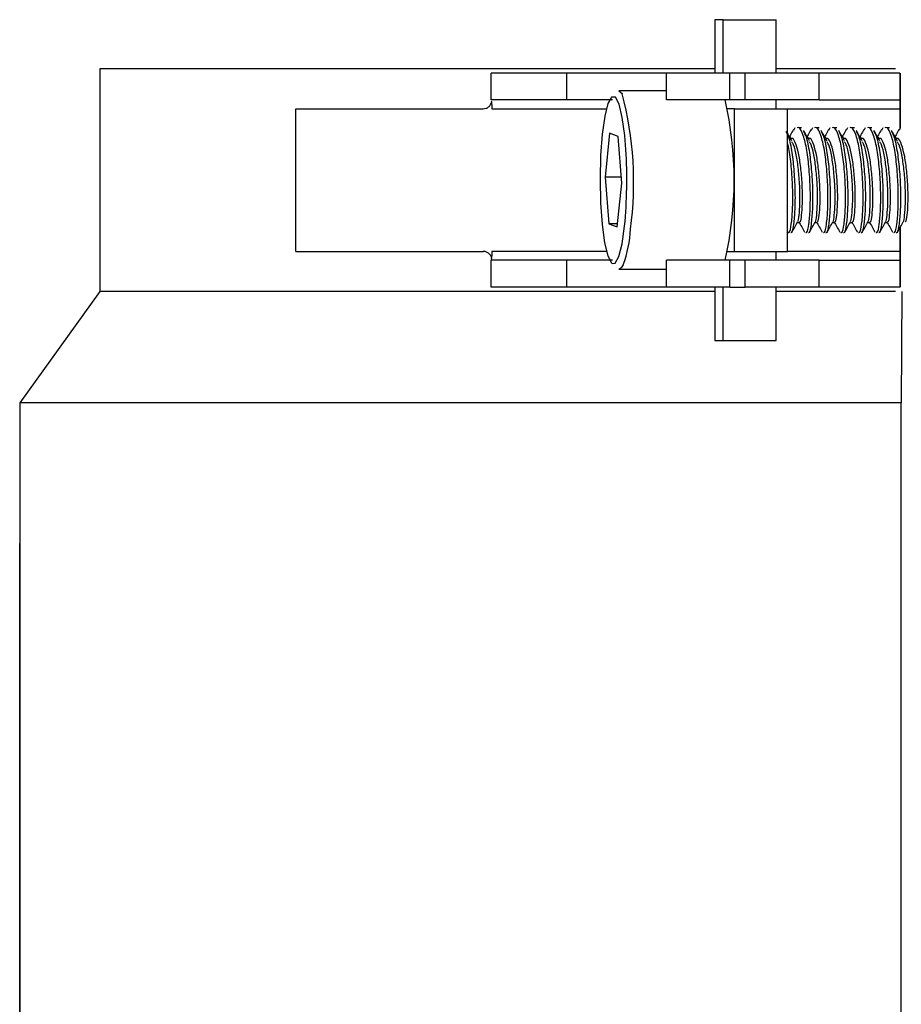
# Model space of a CAD drawing. Units: millimetres. Extents: x -58665 to 27335, y -19280 to 44135.
# Drawn here: x -31023 to -30974, y -1605 to -1549 of the extents above; entities that cross this region are included whole.
import ezdxf

# ---------------------------------------------------------------- set-up
doc = ezdxf.new("R2010")
doc.units = ezdxf.units.MM

msp = doc.modelspace()

# ---------------------------------------------------------------- linework, layer by layer
at = {"color": 7, "linetype": 'Continuous', "lineweight": 25}
for p, q in [((-30984.04, -1549.341), (-30984.04, -1552.341)), ((-30983.56, -1549.341), (-30984.04, -1549.341)), ((-30983.56, -1552.341), (-30983.56, -1549.341)), ((-30983.56, -1549.341), (-30980.599, -1549.341)), ((-30980.599, -1552.341), (-30980.599, -1549.341)), ((-31018.539, -1552.091), (-31018.539, -1564.591)), ((-30984.04, -1552.091), (-31018.539, -1552.091)), ((-30996.577, -1553.841), (-30996.577, -1552.341)), ((-30992.34, -1552.341), (-30996.577, -1552.341)), ((-30992.34, -1553.841), (-30992.34, -1552.341)), ((-30986.736, -1552.341), (-30992.34, -1552.341)), ((-30986.736, -1553.841), (-30986.736, -1552.341)), ((-30983.182, -1552.341), (-30986.736, -1552.341)), ((-30983.182, -1553.841), (-30983.182, -1552.341)), ((-30982.322, -1552.341), (-30983.182, -1552.341)), ((-30982.322, -1553.841), (-30982.322, -1552.341)), ((-30978.18, -1552.341), (-30982.322, -1552.341)), ((-30973.896, -1552.091), (-30980.599, -1552.091)), ((-30978.18, -1553.841), (-30978.18, -1552.341)), ((-30973.65, -1552.341), (-30978.18, -1552.341)), ((-30973.65, -1552.341), (-30973.65, -1553.841)), ((-30973.616, -1555.412), (-30973.616, -1552.341)), ((-30986.736, -1553.341), (-30989.427, -1553.341)), ((-30992.34, -1553.841), (-30996.577, -1553.841)), ((-30989.775, -1553.841), (-30992.34, -1553.841)), ((-30983.182, -1553.841), (-30986.736, -1553.841)), ((-30982.322, -1553.841), (-30983.182, -1553.841)), ((-30978.18, -1553.841), (-30982.322, -1553.841)), ((-30980.599, -1554.341), (-30980.599, -1553.841)), ((-30978.18, -1553.841), (-30973.65, -1553.841)), ((-30973.65, -1553.841), (-30973.634, -1553.841)), ((-31007.536, -1562.341), (-31007.536, -1554.341)), ((-31007.536, -1554.341), (-30997.03, -1554.341)), ((-30982.921, -1554.341), (-30983.321, -1554.341)), ((-30982.921, -1562.341), (-30982.921, -1554.341)), ((-30982.921, -1554.341), (-30979.96, -1554.341)), ((-30979.96, -1562.341), (-30979.96, -1554.341)), ((-30973.63, -1555.422), (-30973.63, -1554.341)), ((-30989.934, -1555.717), (-30990.191, -1558.169)), ((-30989.465, -1555.889), (-30989.934, -1555.717)), ((-30979.547, -1555.412), (-30979.621, -1555.553)), ((-30979.164, -1555.405), (-30979.279, -1555.408)), ((-30978.56, -1555.412), (-30978.633, -1555.553)), ((-30978.176, -1555.405), (-30978.292, -1555.408)), ((-30977.573, -1555.412), (-30977.646, -1555.553)), ((-30977.189, -1555.405), (-30977.305, -1555.408)), ((-30976.586, -1555.412), (-30976.659, -1555.553)), ((-30976.202, -1555.405), (-30976.318, -1555.408)), ((-30975.599, -1555.412), (-30975.672, -1555.553)), ((-30975.215, -1555.405), (-30975.331, -1555.408)), ((-30974.612, -1555.412), (-30974.685, -1555.553)), ((-30974.228, -1555.405), (-30974.344, -1555.408)), ((-30973.625, -1555.412), (-30973.698, -1555.553)), ((-30989.255, -1558.512), (-30989.465, -1555.889)), ((-30979.773, -1555.967), (-30979.811, -1555.967)), ((-30978.786, -1555.967), (-30978.824, -1555.967)), ((-30977.799, -1555.967), (-30977.836, -1555.967)), ((-30976.812, -1555.967), (-30976.849, -1555.967)), ((-30975.824, -1555.967), (-30975.862, -1555.967)), ((-30974.837, -1555.967), (-30974.875, -1555.967)), ((-30973.85, -1555.967), (-30973.888, -1555.967)), ((-30990.191, -1558.169), (-30989.981, -1560.792)), ((-30989.282, -1558.169), (-30990.191, -1558.169)), ((-30989.513, -1560.964), (-30989.255, -1558.512)), ((-30989.981, -1560.792), (-30989.513, -1560.964)), ((-30989.495, -1560.792), (-30989.981, -1560.792)), ((-30979.403, -1560.714), (-30979.279, -1560.714)), ((-30978.416, -1560.714), (-30978.292, -1560.714)), ((-30977.429, -1560.714), (-30977.305, -1560.714)), ((-30976.442, -1560.714), (-30976.318, -1560.714)), ((-30975.455, -1560.714), (-30975.331, -1560.714)), ((-30974.468, -1560.714), (-30974.344, -1560.714)), ((-30973.63, -1562.341), (-30973.63, -1560.985)), ((-30973.616, -1564.341), (-30973.616, -1560.96)), ((-31007.536, -1562.341), (-30997.03, -1562.341)), ((-30983.321, -1562.341), (-30982.921, -1562.341)), ((-30982.921, -1562.341), (-30979.96, -1562.341)), ((-30980.599, -1562.841), (-30980.599, -1562.341)), ((-30996.577, -1564.341), (-30996.577, -1562.841)), ((-30992.34, -1562.841), (-30996.577, -1562.841)), ((-30992.34, -1564.341), (-30992.34, -1562.841)), ((-30989.775, -1562.841), (-30992.34, -1562.841)), ((-30986.736, -1564.341), (-30986.736, -1562.841)), ((-30983.182, -1562.841), (-30986.736, -1562.841)), ((-30982.322, -1562.841), (-30983.182, -1562.841)), ((-30983.182, -1564.341), (-30983.182, -1562.841)), ((-30978.18, -1562.841), (-30982.322, -1562.841)), ((-30982.322, -1564.341), (-30982.322, -1562.841)), ((-30978.18, -1564.341), (-30978.18, -1562.841)), ((-30978.18, -1562.841), (-30973.65, -1562.841)), ((-30973.65, -1562.841), (-30973.65, -1564.341)), ((-30973.65, -1562.841), (-30973.634, -1562.841)), ((-30989.427, -1563.341), (-30986.736, -1563.341)), ((-31018.539, -1564.591), (-31023.039, -1570.841)), ((-30984.04, -1564.591), (-31018.539, -1564.591)), ((-30992.34, -1564.341), (-30996.577, -1564.341)), ((-30986.736, -1564.341), (-30992.34, -1564.341)), ((-30983.182, -1564.341), (-30986.736, -1564.341)), ((-30984.04, -1564.341), (-30984.04, -1567.341)), ((-30983.56, -1567.341), (-30983.56, -1564.341)), ((-30983.182, -1564.341), (-30982.322, -1564.341)), ((-30978.18, -1564.341), (-30982.322, -1564.341)), ((-30980.599, -1567.341), (-30980.599, -1564.341)), ((-30973.896, -1564.591), (-30980.599, -1564.591)), ((-30973.65, -1564.341), (-30978.18, -1564.341)), ((-30973.534, -1564.591), (-30973.573, -1570.841)), ((-30984.04, -1567.341), (-30983.56, -1567.341)), ((-30983.56, -1567.341), (-30980.599, -1567.341)), ((-31023.039, -1570.841), (-31023.039, -1638.341)), ((-30973.573, -1570.841), (-31023.039, -1570.841)), ((-30973.573, -1638.341), (-30973.573, -1570.841))]:
    msp.add_line(p, q, dxfattribs=at)
at = {"color": 8, "linetype": 'Continuous', "lineweight": 25}
for p, q in [((-30996.541, -1554.341), (-30990.118, -1554.341)), ((-30979.96, -1554.341), (-30973.63, -1554.341)), ((-30990.118, -1562.341), (-30996.541, -1562.341)), ((-30973.63, -1562.341), (-30979.96, -1562.341))]:
    msp.add_line(p, q, dxfattribs=at)
msp.add_line((-31023.039, -1623.451), (-31023.039, -1578.742))
at = {"color": 7, "linetype": 'Continuous', "lineweight": 25, "flags": 128}
for points in [[(-30989.427, -1553.341), (-30989.236, -1553.485), (-30989.231, -1553.493)], [(-30989.858, -1553.717), (-30990.028, -1554.044), (-30990.209, -1554.755), (-30990.351, -1555.757), (-30990.442, -1556.968), (-30990.474, -1558.29), (-30990.446, -1559.616), (-30990.359, -1560.838), (-30990.221, -1561.859), (-30990.043, -1562.594), (-30989.838, -1562.985), (-30989.787, -1563.023)], [(-30989.177, -1563.089), (-30989.292, -1563.269), (-30989.427, -1563.341)]]:
    msp.add_lwpolyline(points, dxfattribs=at)
at = {"color": 8, "linetype": 'Continuous', "lineweight": 25, "flags": 128}
for points in [[(-30989.023, -1556.63), (-30989.087, -1555.843), (-30989.225, -1554.822), (-30989.404, -1554.087), (-30989.608, -1553.696), (-30989.822, -1553.681), (-30989.858, -1553.717)], [(-30989.787, -1563.023), (-30989.624, -1563), (-30989.418, -1562.637), (-30989.237, -1561.926), (-30989.095, -1560.924)]]:
    msp.add_lwpolyline(points, dxfattribs=at)
at = {"color": 8, "linetype": 'Continuous', "lineweight": 25}
for centre, radius, start, end in [((-31008.189, -1558.483), 19.603, 352.3598, 14.7466), ((-30995.131, -1560.803), 6.378, 338.9933, 357.4276)]:
    msp.add_arc(centre, radius, start, end, dxfattribs=at)
at = {"color": 7, "linetype": 'Continuous', "lineweight": 25}
for centre, radius, start, end in [((-31003.325, -1558.341), 20.376, 347.2412, 12.7588), ((-30986.904, -1554.216), 13.275, 359.4604, 1.6187), ((-31016.15, -1558.322), 27.179, 354.5049, 3.5684), ((-30986.903, -1562.466), 13.274, 358.3812, 0.5396)]:
    msp.add_arc(centre, radius, start, end, dxfattribs=at)
for points, knots in [([(-30997.03, -1554.341), (-30996.975, -1554.335), (-30996.865, -1554.324), (-30996.72, -1554.237), (-30996.613, -1554.122), (-30996.581, -1554.028), (-30996.568, -1553.987)], [0, 0, 0, 0, 0.265686, 0.531399, 0.797088, 1, 1, 1, 1]), ([(-30996.577, -1553.89), (-30996.575, -1553.917), (-30996.572, -1553.96), (-30996.562, -1554.028), (-30996.559, -1554.053)], [0, 0, 0, 0, 0.627052, 1, 1, 1, 1]), ([(-30996.559, -1554.053), (-30996.553, -1554.102), (-30996.543, -1554.191), (-30996.542, -1554.294), (-30996.541, -1554.341)], [0, 0, 0, 0, 0.549676, 1, 1, 1, 1]), ([(-30979.772, -1561.273), (-30979.751, -1561.282), (-30979.685, -1561.311), (-30979.594, -1560.864), (-30979.519, -1560.028), (-30979.507, -1558.916), (-30979.575, -1557.72), (-30979.706, -1556.633), (-30979.872, -1555.871), (-30979.997, -1555.677), (-30980.04, -1555.61)], [0, 0, 0, 0, 0.070894, 0.215375, 0.356159, 0.496942, 0.641424, 0.780188, 0.923416, 1, 1, 1, 1]), ([(-30979.712, -1556.146), (-30979.766, -1556.048), (-30979.848, -1555.899), (-30979.931, -1555.748), (-30979.96, -1555.697)], [0, 0, 0, 0, 0.658213, 1, 1, 1, 1]), ([(-30979.622, -1555.504), (-30979.677, -1555.603), (-30979.751, -1555.738), (-30979.824, -1555.872), (-30979.844, -1555.907)], [0, 0, 0, 0, 0.736194, 1, 1, 1, 1]), ([(-30978.93, -1561.273), (-30978.908, -1561.282), (-30978.842, -1561.312), (-30978.751, -1560.864), (-30978.676, -1560.029), (-30978.663, -1558.915), (-30978.732, -1557.725), (-30978.862, -1556.616), (-30979.062, -1555.795), (-30979.263, -1555.363), (-30979.384, -1555.398), (-30979.422, -1555.408)], [0, 0, 0, 0, 0.063337, 0.19079, 0.314981, 0.439171, 0.566624, 0.689033, 0.81538, 0.941727, 1, 1, 1, 1]), ([(-30978.785, -1561.273), (-30978.763, -1561.282), (-30978.698, -1561.311), (-30978.607, -1560.864), (-30978.532, -1560.028), (-30978.519, -1558.916), (-30978.588, -1557.72), (-30978.719, -1556.633), (-30978.885, -1555.871), (-30979.009, -1555.677), (-30979.053, -1555.61)], [0, 0, 0, 0, 0.070894, 0.215375, 0.356159, 0.496942, 0.641424, 0.780188, 0.923416, 1, 1, 1, 1]), ([(-30978.725, -1556.146), (-30978.779, -1556.048), (-30978.887, -1555.852), (-30978.997, -1555.653), (-30979.051, -1555.553)], [0, 0, 0, 0, 0.499794, 1, 1, 1, 1]), ([(-30978.635, -1555.504), (-30978.69, -1555.603), (-30978.764, -1555.738), (-30978.837, -1555.872), (-30978.857, -1555.907)], [0, 0, 0, 0, 0.736194, 1, 1, 1, 1]), ([(-30977.943, -1561.273), (-30977.921, -1561.282), (-30977.855, -1561.312), (-30977.764, -1560.864), (-30977.689, -1560.029), (-30977.676, -1558.915), (-30977.745, -1557.725), (-30977.875, -1556.616), (-30978.075, -1555.795), (-30978.276, -1555.363), (-30978.396, -1555.398), (-30978.435, -1555.408)], [0, 0, 0, 0, 0.0633374, 0.1907906, 0.3149813, 0.4391717, 0.5666243, 0.6890336, 0.8153805, 0.9417272, 1, 1, 1, 1]), ([(-30977.798, -1561.273), (-30977.776, -1561.282), (-30977.711, -1561.311), (-30977.62, -1560.864), (-30977.545, -1560.028), (-30977.532, -1558.916), (-30977.601, -1557.72), (-30977.732, -1556.633), (-30977.898, -1555.871), (-30978.022, -1555.677), (-30978.066, -1555.61)], [0, 0, 0, 0, 0.070894, 0.215376, 0.356159, 0.496943, 0.641424, 0.780188, 0.923416, 1, 1, 1, 1]), ([(-30977.738, -1556.146), (-30977.792, -1556.048), (-30977.9, -1555.852), (-30978.009, -1555.653), (-30978.064, -1555.553)], [0, 0, 0, 0, 0.499794, 1, 1, 1, 1]), ([(-30977.648, -1555.504), (-30977.702, -1555.603), (-30977.776, -1555.738), (-30977.85, -1555.872), (-30977.869, -1555.907)], [0, 0, 0, 0, 0.7361932, 1, 1, 1, 1]), ([(-30976.955, -1561.273), (-30976.934, -1561.282), (-30976.868, -1561.312), (-30976.776, -1560.864), (-30976.702, -1560.029), (-30976.689, -1558.915), (-30976.758, -1557.725), (-30976.888, -1556.616), (-30977.088, -1555.795), (-30977.288, -1555.363), (-30977.409, -1555.398), (-30977.447, -1555.408)], [0, 0, 0, 0, 0.063337, 0.190791, 0.314982, 0.439172, 0.566625, 0.689034, 0.81538, 0.941728, 1, 1, 1, 1]), ([(-30976.811, -1561.273), (-30976.789, -1561.282), (-30976.723, -1561.311), (-30976.633, -1560.864), (-30976.558, -1560.028), (-30976.545, -1558.916), (-30976.614, -1557.72), (-30976.745, -1556.633), (-30976.911, -1555.871), (-30977.035, -1555.677), (-30977.079, -1555.61)], [0, 0, 0, 0, 0.070894, 0.215376, 0.356159, 0.496942, 0.641424, 0.780188, 0.923415, 1, 1, 1, 1]), ([(-30976.751, -1556.146), (-30976.805, -1556.048), (-30976.913, -1555.852), (-30977.022, -1555.653), (-30977.077, -1555.553)], [0, 0, 0, 0, 0.499794, 1, 1, 1, 1]), ([(-30976.661, -1555.504), (-30976.715, -1555.603), (-30976.789, -1555.738), (-30976.863, -1555.872), (-30976.882, -1555.907)], [0, 0, 0, 0, 0.736194, 1, 1, 1, 1]), ([(-30975.968, -1561.273), (-30975.946, -1561.282), (-30975.88, -1561.312), (-30975.789, -1560.864), (-30975.715, -1560.029), (-30975.702, -1558.915), (-30975.771, -1557.725), (-30975.901, -1556.616), (-30976.101, -1555.795), (-30976.301, -1555.363), (-30976.422, -1555.398), (-30976.46, -1555.408)], [0, 0, 0, 0, 0.063338, 0.19079, 0.314981, 0.439172, 0.566624, 0.689034, 0.815381, 0.941728, 1, 1, 1, 1]), ([(-30975.824, -1561.273), (-30975.802, -1561.282), (-30975.736, -1561.311), (-30975.645, -1560.864), (-30975.571, -1560.028), (-30975.558, -1558.916), (-30975.626, -1557.72), (-30975.758, -1556.633), (-30975.924, -1555.871), (-30976.048, -1555.677), (-30976.091, -1555.61)], [0, 0, 0, 0, 0.070895, 0.215376, 0.356159, 0.496942, 0.641424, 0.780188, 0.923415, 1, 1, 1, 1]), ([(-30975.763, -1556.146), (-30975.818, -1556.048), (-30975.926, -1555.852), (-30976.035, -1555.653), (-30976.09, -1555.553)], [0, 0, 0, 0, 0.499792, 1, 1, 1, 1]), ([(-30975.674, -1555.504), (-30975.728, -1555.603), (-30975.802, -1555.738), (-30975.876, -1555.872), (-30975.895, -1555.907)], [0, 0, 0, 0, 0.736194, 1, 1, 1, 1]), ([(-30974.981, -1561.273), (-30974.959, -1561.282), (-30974.893, -1561.312), (-30974.802, -1560.864), (-30974.727, -1560.029), (-30974.715, -1558.915), (-30974.783, -1557.725), (-30974.914, -1556.616), (-30975.114, -1555.795), (-30975.314, -1555.363), (-30975.435, -1555.398), (-30975.473, -1555.408)], [0, 0, 0, 0, 0.063338, 0.19079, 0.314981, 0.439172, 0.566624, 0.689034, 0.81538, 0.941727, 1, 1, 1, 1]), ([(-30974.836, -1561.273), (-30974.815, -1561.282), (-30974.749, -1561.311), (-30974.658, -1560.864), (-30974.584, -1560.028), (-30974.571, -1558.916), (-30974.639, -1557.72), (-30974.77, -1556.633), (-30974.936, -1555.871), (-30975.061, -1555.677), (-30975.104, -1555.61)], [0, 0, 0, 0, 0.070894, 0.215375, 0.356158, 0.496942, 0.641423, 0.780187, 0.923415, 1, 1, 1, 1]), ([(-30974.776, -1556.146), (-30974.83, -1556.048), (-30974.939, -1555.852), (-30975.048, -1555.653), (-30975.103, -1555.553)], [0, 0, 0, 0, 0.499796, 1, 1, 1, 1]), ([(-30974.686, -1555.504), (-30974.741, -1555.603), (-30974.815, -1555.738), (-30974.889, -1555.872), (-30974.908, -1555.907)], [0, 0, 0, 0, 0.736174, 1, 1, 1, 1]), ([(-30973.994, -1561.273), (-30973.972, -1561.282), (-30973.906, -1561.312), (-30973.815, -1560.864), (-30973.74, -1560.029), (-30973.728, -1558.915), (-30973.796, -1557.725), (-30973.926, -1556.616), (-30974.127, -1555.795), (-30974.327, -1555.363), (-30974.448, -1555.398), (-30974.486, -1555.408)], [0, 0, 0, 0, 0.063338, 0.190791, 0.314982, 0.439172, 0.566624, 0.689034, 0.815381, 0.941727, 1, 1, 1, 1]), ([(-30973.849, -1561.273), (-30973.828, -1561.282), (-30973.762, -1561.311), (-30973.671, -1560.864), (-30973.596, -1560.028), (-30973.584, -1558.916), (-30973.652, -1557.72), (-30973.783, -1556.633), (-30973.949, -1555.871), (-30974.074, -1555.677), (-30974.117, -1555.61)], [0, 0, 0, 0, 0.070894, 0.215375, 0.356159, 0.496942, 0.641424, 0.780188, 0.923416, 1, 1, 1, 1]), ([(-30973.789, -1556.146), (-30973.843, -1556.048), (-30973.952, -1555.852), (-30974.061, -1555.653), (-30974.116, -1555.553)], [0, 0, 0, 0, 0.499794, 1, 1, 1, 1]), ([(-30973.699, -1555.504), (-30973.754, -1555.603), (-30973.828, -1555.738), (-30973.901, -1555.872), (-30973.921, -1555.907)], [0, 0, 0, 0, 0.736172, 1, 1, 1, 1]), ([(-30979.917, -1561.273), (-30979.895, -1561.282), (-30979.829, -1561.312), (-30979.738, -1560.864), (-30979.663, -1560.029), (-30979.65, -1558.913), (-30979.721, -1557.734), (-30979.823, -1556.772), (-30979.925, -1556.386), (-30979.96, -1556.252)], [0, 0, 0, 0, 0.0840822, 0.253279, 0.4181456, 0.5830121, 0.7522091, 0.9147105, 1, 1, 1, 1]), ([(-30979.279, -1560.67), (-30979.264, -1560.678), (-30979.218, -1560.701), (-30979.157, -1560.346), (-30979.11, -1559.682), (-30979.112, -1558.797), (-30979.18, -1557.851), (-30979.295, -1556.971), (-30979.468, -1556.318), (-30979.638, -1555.974), (-30979.74, -1556.002), (-30979.773, -1556.011)], [0, 0, 0, 0, 0.063289, 0.190648, 0.314736, 0.438825, 0.566184, 0.688486, 0.814736, 0.940987, 1, 1, 1, 1]), ([(-30979.384, -1560.668), (-30979.382, -1560.668), (-30979.35, -1560.669), (-30979.301, -1560.333), (-30979.253, -1559.685), (-30979.256, -1558.797), (-30979.324, -1557.848), (-30979.44, -1556.985), (-30979.58, -1556.387), (-30979.682, -1556.236), (-30979.716, -1556.187)], [0, 0, 0, 0, 0.010311, 0.165303, 0.316314, 0.467326, 0.622318, 0.771157, 0.924799, 1, 1, 1, 1]), ([(-30978.292, -1560.67), (-30978.277, -1560.678), (-30978.23, -1560.701), (-30978.17, -1560.346), (-30978.123, -1559.682), (-30978.125, -1558.797), (-30978.193, -1557.851), (-30978.308, -1556.971), (-30978.48, -1556.318), (-30978.651, -1555.974), (-30978.753, -1556.002), (-30978.786, -1556.011)], [0, 0, 0, 0, 0.0632885, 0.1906474, 0.3147355, 0.4388241, 0.5661832, 0.688486, 0.8147362, 0.9409856, 1, 1, 1, 1]), ([(-30978.397, -1560.668), (-30978.395, -1560.668), (-30978.363, -1560.669), (-30978.314, -1560.333), (-30978.266, -1559.685), (-30978.269, -1558.797), (-30978.337, -1557.848), (-30978.452, -1556.985), (-30978.593, -1556.387), (-30978.695, -1556.236), (-30978.729, -1556.187)], [0, 0, 0, 0, 0.010311, 0.165303, 0.316314, 0.467326, 0.622318, 0.771157, 0.924799, 1, 1, 1, 1]), ([(-30977.305, -1560.67), (-30977.29, -1560.678), (-30977.243, -1560.701), (-30977.183, -1560.346), (-30977.135, -1559.682), (-30977.138, -1558.797), (-30977.206, -1557.851), (-30977.321, -1556.971), (-30977.493, -1556.318), (-30977.664, -1555.974), (-30977.766, -1556.002), (-30977.799, -1556.011)], [0, 0, 0, 0, 0.0632885, 0.1906473, 0.3147361, 0.4388243, 0.5661833, 0.6884861, 0.8147363, 0.9409856, 1, 1, 1, 1]), ([(-30977.41, -1560.668), (-30977.408, -1560.668), (-30977.375, -1560.669), (-30977.327, -1560.333), (-30977.279, -1559.685), (-30977.282, -1558.797), (-30977.35, -1557.848), (-30977.465, -1556.985), (-30977.606, -1556.387), (-30977.708, -1556.236), (-30977.742, -1556.187)], [0, 0, 0, 0, 0.010311, 0.165303, 0.316315, 0.467326, 0.622319, 0.771157, 0.924799, 1, 1, 1, 1]), ([(-30976.318, -1560.67), (-30976.303, -1560.678), (-30976.256, -1560.701), (-30976.195, -1560.346), (-30976.148, -1559.682), (-30976.15, -1558.797), (-30976.219, -1557.851), (-30976.334, -1556.971), (-30976.506, -1556.318), (-30976.677, -1555.974), (-30976.779, -1556.002), (-30976.811, -1556.011)], [0, 0, 0, 0, 0.063288, 0.190647, 0.314736, 0.438825, 0.566184, 0.688486, 0.814736, 0.940987, 1, 1, 1, 1]), ([(-30976.423, -1560.668), (-30976.421, -1560.668), (-30976.388, -1560.669), (-30976.34, -1560.333), (-30976.292, -1559.685), (-30976.294, -1558.797), (-30976.363, -1557.848), (-30976.478, -1556.985), (-30976.619, -1556.387), (-30976.721, -1556.236), (-30976.754, -1556.187)], [0, 0, 0, 0, 0.010309, 0.165302, 0.316314, 0.467326, 0.622318, 0.771155, 0.924798, 1, 1, 1, 1]), ([(-30975.331, -1560.67), (-30975.315, -1560.678), (-30975.269, -1560.701), (-30975.208, -1560.346), (-30975.161, -1559.682), (-30975.163, -1558.797), (-30975.232, -1557.851), (-30975.347, -1556.971), (-30975.519, -1556.318), (-30975.689, -1555.974), (-30975.792, -1556.002), (-30975.824, -1556.011)], [0, 0, 0, 0, 0.063289, 0.190648, 0.314736, 0.438825, 0.566184, 0.688486, 0.814736, 0.940987, 1, 1, 1, 1]), ([(-30975.436, -1560.668), (-30975.434, -1560.668), (-30975.401, -1560.669), (-30975.353, -1560.333), (-30975.305, -1559.685), (-30975.307, -1558.797), (-30975.375, -1557.848), (-30975.491, -1556.985), (-30975.631, -1556.387), (-30975.734, -1556.236), (-30975.767, -1556.187)], [0, 0, 0, 0, 0.0103106, 0.1653028, 0.3163142, 0.4673263, 0.6223183, 0.7711564, 0.924799, 1, 1, 1, 1]), ([(-30974.344, -1560.67), (-30974.328, -1560.678), (-30974.282, -1560.701), (-30974.221, -1560.346), (-30974.174, -1559.682), (-30974.176, -1558.797), (-30974.244, -1557.851), (-30974.359, -1556.971), (-30974.532, -1556.318), (-30974.702, -1555.974), (-30974.805, -1556.002), (-30974.837, -1556.011)], [0, 0, 0, 0, 0.0632885, 0.1906474, 0.3147355, 0.4388241, 0.5661832, 0.688486, 0.8147362, 0.9409856, 1, 1, 1, 1]), ([(-30974.449, -1560.668), (-30974.447, -1560.668), (-30974.414, -1560.669), (-30974.366, -1560.333), (-30974.318, -1559.685), (-30974.32, -1558.797), (-30974.388, -1557.848), (-30974.504, -1556.985), (-30974.644, -1556.387), (-30974.747, -1556.236), (-30974.78, -1556.187)], [0, 0, 0, 0, 0.0103106, 0.1653026, 0.3163139, 0.4673258, 0.6223177, 0.7711556, 0.9247981, 1, 1, 1, 1]), ([(-30973.357, -1560.67), (-30973.341, -1560.678), (-30973.295, -1560.701), (-30973.234, -1560.346), (-30973.187, -1559.682), (-30973.189, -1558.797), (-30973.257, -1557.851), (-30973.372, -1556.971), (-30973.545, -1556.318), (-30973.715, -1555.974), (-30973.817, -1556.002), (-30973.85, -1556.011)], [0, 0, 0, 0, 0.0632885, 0.1906473, 0.3147361, 0.4388243, 0.5661833, 0.6884861, 0.8147363, 0.9409856, 1, 1, 1, 1]), ([(-30973.461, -1560.668), (-30973.459, -1560.668), (-30973.427, -1560.669), (-30973.378, -1560.333), (-30973.331, -1559.685), (-30973.333, -1558.797), (-30973.401, -1557.848), (-30973.517, -1556.985), (-30973.657, -1556.387), (-30973.759, -1556.236), (-30973.793, -1556.187)], [0, 0, 0, 0, 0.010311, 0.165303, 0.316314, 0.467326, 0.622318, 0.771156, 0.924798, 1, 1, 1, 1]), ([(-30979.711, -1561.274), (-30979.658, -1561.176), (-30979.55, -1560.98), (-30979.441, -1560.782), (-30979.386, -1560.683)], [0, 0, 0, 0, 0.500296, 1, 1, 1, 1]), ([(-30979.321, -1560.675), (-30979.266, -1560.774), (-30979.157, -1560.972), (-30979.049, -1561.169), (-30978.995, -1561.267)], [0, 0, 0, 0, 0.499835, 1, 1, 1, 1]), ([(-30978.724, -1561.274), (-30978.67, -1561.176), (-30978.563, -1560.98), (-30978.454, -1560.782), (-30978.399, -1560.683)], [0, 0, 0, 0, 0.500299, 1, 1, 1, 1]), ([(-30978.333, -1560.675), (-30978.279, -1560.774), (-30978.17, -1560.972), (-30978.062, -1561.169), (-30978.008, -1561.267)], [0, 0, 0, 0, 0.499835, 1, 1, 1, 1]), ([(-30977.737, -1561.274), (-30977.683, -1561.176), (-30977.576, -1560.98), (-30977.466, -1560.782), (-30977.412, -1560.683)], [0, 0, 0, 0, 0.500299, 1, 1, 1, 1]), ([(-30977.346, -1560.675), (-30977.292, -1560.774), (-30977.183, -1560.972), (-30977.075, -1561.169), (-30977.021, -1561.267)], [0, 0, 0, 0, 0.499818, 1, 1, 1, 1]), ([(-30976.75, -1561.274), (-30976.696, -1561.176), (-30976.588, -1560.98), (-30976.479, -1560.782), (-30976.425, -1560.683)], [0, 0, 0, 0, 0.500296, 1, 1, 1, 1]), ([(-30976.359, -1560.675), (-30976.305, -1560.774), (-30976.196, -1560.972), (-30976.088, -1561.169), (-30976.034, -1561.267)], [0, 0, 0, 0, 0.499818, 1, 1, 1, 1]), ([(-30975.763, -1561.274), (-30975.709, -1561.176), (-30975.601, -1560.98), (-30975.492, -1560.782), (-30975.438, -1560.683)], [0, 0, 0, 0, 0.500296, 1, 1, 1, 1]), ([(-30975.372, -1560.675), (-30975.317, -1560.774), (-30975.208, -1560.972), (-30975.1, -1561.169), (-30975.046, -1561.267)], [0, 0, 0, 0, 0.499816, 1, 1, 1, 1]), ([(-30974.776, -1561.274), (-30974.722, -1561.176), (-30974.614, -1560.98), (-30974.505, -1560.782), (-30974.45, -1560.683)], [0, 0, 0, 0, 0.500299, 1, 1, 1, 1]), ([(-30974.385, -1560.675), (-30974.33, -1560.774), (-30974.221, -1560.972), (-30974.113, -1561.169), (-30974.059, -1561.267)], [0, 0, 0, 0, 0.499816, 1, 1, 1, 1]), ([(-30973.789, -1561.274), (-30973.735, -1561.176), (-30973.627, -1560.98), (-30973.518, -1560.782), (-30973.463, -1560.683)], [0, 0, 0, 0, 0.500299, 1, 1, 1, 1]), ([(-30996.567, -1562.688), (-30996.567, -1562.683), (-30996.576, -1562.624), (-30996.645, -1562.523), (-30996.765, -1562.409), (-30996.903, -1562.349), (-30996.994, -1562.343), (-30997.03, -1562.341)], [0, 0, 0, 0, 0.020336, 0.288104, 0.555867, 0.823689, 1, 1, 1, 1]), ([(-30996.541, -1562.341), (-30996.542, -1562.397), (-30996.544, -1562.5), (-30996.554, -1562.589), (-30996.559, -1562.628)], [0, 0, 0, 0, 0.549666, 1, 1, 1, 1]), ([(-30996.559, -1562.628), (-30996.565, -1562.67), (-30996.574, -1562.736), (-30996.576, -1562.776), (-30996.577, -1562.791)], [0, 0, 0, 0, 0.627352, 1, 1, 1, 1])]:
    msp.add_open_spline(points, degree=3, knots=knots, dxfattribs=at)

doc.saveas('drawing.dxf')
